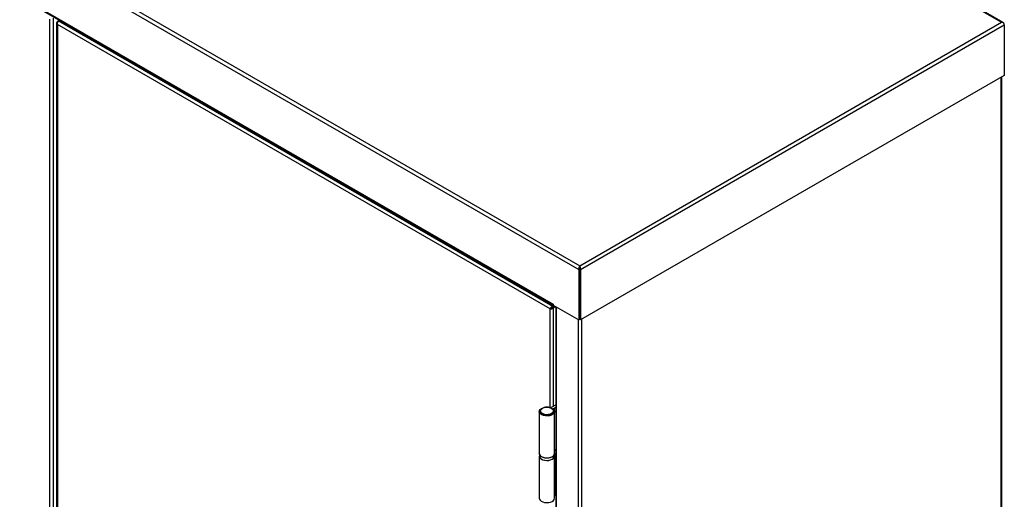
# Model space of a CAD drawing. Units: millimetres. Extents: x 0 to 6300, y 0 to 4460.
# Drawn here: x 4387 to 5046, y 3178 to 3499 of the extents above; entities that cross this region are included whole.
import ezdxf

# ---------------------------------------------------------------- set-up
doc = ezdxf.new("R2010")
doc.units = ezdxf.units.MM

msp = doc.modelspace()

# ---------------------------------------------------------------- linework, layer by layer
at = {"color": 7, "linetype": 'Continuous', "lineweight": 25}
for p, q in [((4340.14, 3903.63), (5043.78, 3497.42)), ((5044.93, 3497.33), (4340.69, 3903.89)), ((4056.12, 3738.98), (4760.98, 3332.08)), ((4057.93, 3740.71), (4761.58, 3334.51)), ((4073.35, 3695.89), (4743.76, 3308.87)), ((4073.7, 3695.11), (4744.11, 3308.09)), ((4412.12, 3498.08), (4412.72, 3498.42)), ((4412.12, 3498.08), (4412.39, 3497.92)), ((4412.72, 3498.42), (4413.56, 3498.91)), ((4743.51, 3307.45), (4412.72, 3498.42)), ((4411.63, 3497.03), (4411.63, 2725.96)), ((4741.71, 3305.72), (4412.12, 3495.99)), ((4761.58, 3334.51), (5043.78, 3497.42)), ((4762.17, 3332.08), (5045.59, 3495.69)), ((5045.59, 3495.69), (5045.59, 3461.97)), ((5045.59, 3461.97), (4762.17, 3298.35)), ((5044, 1887.16), (5044, 3461.05)), ((4761.58, 3333.94), (4761.58, 3334.51)), ((4761.48, 3332.36), (4760.98, 3332.08)), ((4760.98, 3332.08), (4760.98, 3298.35)), ((4761.48, 3298.64), (4761.48, 3332.36)), ((4762.17, 3332.08), (4761.68, 3332.36)), ((4761.68, 3332.36), (4761.68, 3298.64)), ((4762.17, 3332.08), (4762.17, 3298.35)), ((4743.51, 3307.45), (4744.36, 3307.94)), ((4743.51, 3306.88), (4744.86, 3307.66)), ((4743.51, 3307.45), (4743.51, 3306.88)), ((4743.61, 3306.71), (4745.06, 3307.54)), ((4744.11, 3306.42), (4743.61, 3306.71)), ((4743.76, 3308.86), (4743.76, 3308.87)), ((4743.76, 3308.87), (4743.76, 3308.72)), ((4743.76, 3308.86), (4743.76, 3308.29)), ((4743.76, 3308.29), (4760.98, 3298.35)), ((4744.11, 3306.42), (4745.55, 3307.26)), ((4745.59, 3307.24), (4745.59, 1733.68)), ((4742.2, 3306.01), (4741.71, 3305.72)), ((4761.48, 3298.64), (4760.98, 3298.35)), ((4762.17, 3298.35), (4761.68, 3298.64)), ((4743.05, 3240.2), (4745.59, 3241.66)), ((4734.53, 3237.08), (4734.53, 3208.91)), ((4735.28, 3237.49), (4735.28, 3237.08)), ((4743.35, 3238.79), (4743.62, 3238.92)), ((4743.98, 3237.08), (4743.98, 3237.49)), ((4744.47, 3239.38), (4745.59, 3240.03)), ((4744.73, 3208.91), (4744.73, 3237.08)), ((4734.63, 3208.33), (4734.63, 3207.28)), ((4744.63, 3207.28), (4744.63, 3208.33)), ((4744.73, 3211.37), (4745.59, 3211.86)), ((4744.73, 3210.71), (4745.59, 3211.21)), ((4745.03, 3209.25), (4745.59, 3209.57)), ((4745.03, 3181.08), (4745.03, 3209.25)), ((4734.53, 3207.28), (4734.53, 3179.11)), ((4744.73, 3179.11), (4744.73, 3207.28)), ((4745.03, 3181.08), (4745.59, 3181.4))]:
    msp.add_line(p, q, dxfattribs=at)
at = {"color": 8, "linetype": 'Continuous', "lineweight": 25}
for p, q in [((4407.03, 2723.31), (4407.03, 3499.5)), ((4409.44, 2724.69), (4409.44, 3500.2)), ((4412.12, 3495.99), (4412.12, 2726.25)), ((5043.5, 1886.47), (5043.5, 3460.76)), ((4746.09, 1732.98), (4746.09, 3306.95)), ((4741.71, 3239.86), (4741.71, 3305.72)), ((4744.11, 3240.81), (4744.11, 3306.42)), ((4760.66, 1724.58), (4760.66, 3298.54)), ((4763.06, 1724.58), (4763.06, 3298.87)), ((4744.47, 3239.38), (4744.47, 3238.02))]:
    msp.add_line(p, q, dxfattribs=at)
at = {"color": 7, "linetype": 'Continuous', "lineweight": 25, "flags": 128}
for points in [[(4761.68, 3332.88), (4761.53, 3332.89), (4761.37, 3332.91)], [(4761.65, 3333.29), (4761.48, 3333.32), (4761.4, 3333.34)], [(4744.06, 3308.12), (4744.11, 3308.09), (4744.16, 3308.06)], [(4743.62, 3238.92), (4744.33, 3238.23), (4744.69, 3237.47), (4744.69, 3236.68), (4744.32, 3235.91), (4743.61, 3235.24), (4742.61, 3234.69), (4741.4, 3234.32), (4740.06, 3234.15), (4738.69, 3234.19), (4737.38, 3234.44), (4736.24, 3234.88), (4735.35, 3235.48), (4734.77, 3236.2), (4734.54, 3236.98), (4734.68, 3237.77), (4735.18, 3238.51), (4736, 3239.15), (4737.08, 3239.63), (4738.35, 3239.93), (4739.72, 3240.03), (4741.07, 3239.91)], [(4743.98, 3237.08), (4743.88, 3236.53), (4743.44, 3235.86), (4742.69, 3235.29), (4741.69, 3234.87), (4740.53, 3234.62), (4739.29, 3234.58), (4738.08, 3234.74), (4737, 3235.08), (4736.13, 3235.59), (4735.55, 3236.22), (4735.29, 3236.92), (4735.28, 3237.08)], [(4741.5, 3239.76), (4742.27, 3239.49), (4743.14, 3238.98), (4743.72, 3238.35), (4743.98, 3237.65), (4743.88, 3236.94), (4743.44, 3236.27), (4742.69, 3235.7), (4741.69, 3235.28), (4740.53, 3235.03), (4739.29, 3234.99), (4738.08, 3235.14), (4737, 3235.49), (4736.13, 3236), (4735.55, 3236.63), (4735.29, 3237.33), (4735.39, 3238.04), (4735.83, 3238.71), (4736.58, 3239.28), (4737.58, 3239.7), (4737.77, 3239.76)], [(4744.73, 3208.91), (4744.69, 3208.51), (4744.32, 3207.74), (4743.61, 3207.06), (4742.61, 3206.52), (4741.4, 3206.15), (4740.06, 3205.98), (4738.69, 3206.02), (4737.38, 3206.27), (4736.24, 3206.71), (4735.35, 3207.31), (4734.77, 3208.03), (4734.54, 3208.81), (4734.53, 3208.91)], [(4734.63, 3207.86), (4734.55, 3207.52), (4734.62, 3206.73), (4735.06, 3205.98), (4735.82, 3205.32), (4736.87, 3204.8), (4738.11, 3204.47), (4739.46, 3204.34), (4740.83, 3204.42), (4742.11, 3204.7), (4743.21, 3205.18), (4744.05, 3205.8), (4744.57, 3206.54), (4744.73, 3207.33), (4744.63, 3207.86)], [(4734.63, 3208.91), (4734.71, 3208.42), (4735.12, 3207.67), (4735.87, 3207.01), (4736.9, 3206.5), (4738.13, 3206.16), (4739.47, 3206.03), (4740.82, 3206.11), (4742.09, 3206.4), (4743.17, 3206.87), (4744, 3207.5), (4744.49, 3208.23), (4744.63, 3208.91)], [(4744.73, 3209.03), (4744.86, 3209.13), (4745.03, 3209.25)], [(4734.63, 3207.28), (4734.71, 3206.78), (4735.12, 3206.04), (4735.87, 3205.38), (4736.9, 3204.86), (4738.13, 3204.53), (4739.47, 3204.39), (4740.82, 3204.47), (4742.09, 3204.76), (4743.17, 3205.24), (4744, 3205.87), (4744.49, 3206.6), (4744.63, 3207.28)], [(4734.53, 3179.11), (4734.62, 3178.56), (4735.06, 3177.81), (4735.82, 3177.15), (4736.87, 3176.63), (4738.11, 3176.3), (4739.46, 3176.16), (4740.83, 3176.25), (4742.11, 3176.53), (4743.21, 3177.01), (4744.05, 3177.63), (4744.57, 3178.37), (4744.73, 3179.11)], [(4744.73, 3180.86), (4744.86, 3180.96), (4745.03, 3181.08)]]:
    msp.add_lwpolyline(points, dxfattribs=at)
at = {"color": 7, "linetype": 'Continuous', "lineweight": 25}
for centre, radius, start, end in [((4413.02, 3497.03), 1.38, 130.74518, 229.25366), ((4414.99, 3496.58), 2.92, 140.88926, 191.62344), ((5044.25, 3496.15), 1.36, 9.84571, 110.15188), ((5043.65, 3495.48), 1.95, 6.27287, 86.23994), ((4763.84, 3332.66), 2.92, 140.88289, 191.62662), ((4763.46, 3333.03), 2.09, 154.16553, 198.5667), ((4757.37, 3332.19), 4.8, 358.63775, 28.85087), ((4754.46, 3332.69), 7.23, 357.3637, 9.90101), ((4744.39, 3304.73), 2.87, 107.85348, 159.63572), ((4743.93, 3304.84), 2.09, 101.43571, 145.83215), ((4742.05, 3308.09), 2.09, 274.17433, 318.55942), ((4742.17, 3308.61), 2.92, 260.89248, 311.6191), ((4739.63, 3232.95), 7.06, 74.66272, 105.33728), ((4741.64, 3242.94), 3.08, 259.44005, 297.30923), ((4742.09, 3243.61), 4.85, 283.65687, 299.30991)]:
    msp.add_arc(centre, radius, start, end, dxfattribs=at)

doc.saveas('drawing.dxf')
